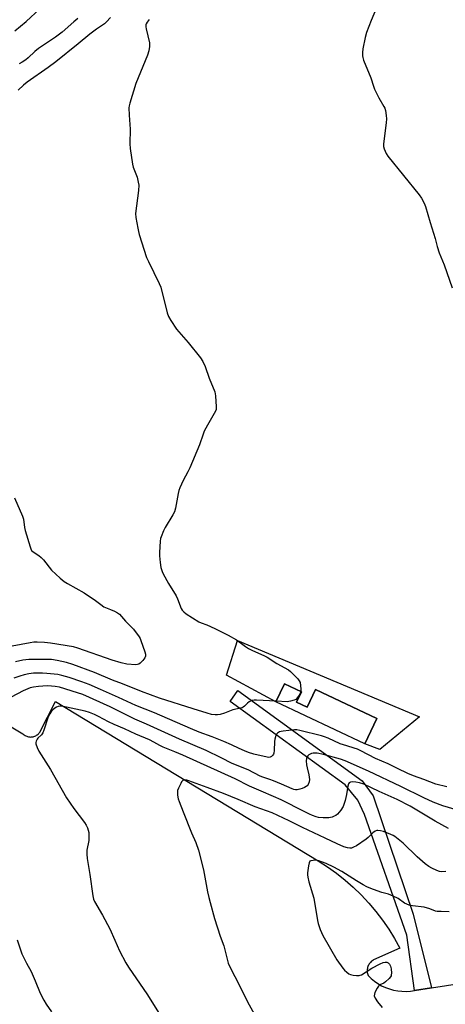
# Model space of a CAD drawing. Units: inches. Extents: x 1237769 to 1243769, y 553453 to 557454.
# Drawn here: x 1241443 to 1241634, y 554227 to 554670 of the extents above; entities that cross this region are included whole.
import ezdxf

# ---------------------------------------------------------------- set-up
doc = ezdxf.new("R2010")
doc.units = ezdxf.units.IN
doc.header["$MEASUREMENT"] = 0
for name, color, linetype in [('BLDG-Footprint', 5, 'Continuous'), ('CULTRL-Pad', 6, 'Continuous'), ('TRANS-Non Street Sidewalk', 7, 'Continuous'), ('TRANS-Parking Lot', 4, 'Continuous'), ('Undefined', 1, 'Continuous')]:
    doc.layers.add(name, color=color, linetype=linetype)

msp = doc.modelspace()

# ---------------------------------------------------------------- linework, layer by layer
at = {"layer": 'BLDG-Footprint', "elevation": 546}
msp.add_lwpolyline([(1241567.38, 554362.8), (1241572.13, 554360.53), (1241575.95, 554368.56), (1241603.52, 554355.43), (1241598.09, 554344.02), (1241558.08, 554363.07), (1241561.92, 554371.13), (1241569.61, 554367.47)], close=True, dxfattribs=at)
at = {"layer": 'CULTRL-Pad'}
msp.add_lwpolyline([(1241540.79, 554390.63), (1241622.78, 554356.29), (1241604.86, 554341.46), (1241598.09, 554344.02), (1241603.52, 554355.43), (1241575.95, 554368.56), (1241572.13, 554360.53), (1241567.38, 554362.8), (1241569.61, 554367.47), (1241561.92, 554371.13), (1241558.08, 554363.07), (1241535.79, 554375.01)], close=True, dxfattribs=at)
at = {"layer": 'TRANS-Non Street Sidewalk'}
msp.add_lwpolyline([(1241628.19, 554234.24), (1241620.5, 554233.05), (1241620.47, 554233.05), (1241616.98, 554257.86), (1241597.94, 554312.26), (1241595, 554318.76), (1241589.23, 554325.67), (1241537.41, 554363.2), (1241540.93, 554368.05), (1241596.94, 554327.49), (1241601.81, 554320.62), (1241619.92, 554267.38)], close=True, dxfattribs=at)
at = {"layer": 'TRANS-Parking Lot'}
msp.add_polyline3d([(1241431.58, 554356.14, 0), (1241444.1, 554348.6, 0), (1241444.41, 554348.32, 0), (1241444.74, 554348.07, 0), (1241445.1, 554347.84, 0), (1241445.47, 554347.65, 0), (1241445.85, 554347.48, 0), (1241446.25, 554347.35, 0), (1241446.66, 554347.26, 0), (1241447.07, 554347.19, 0), (1241447.49, 554347.16, 0), (1241447.91, 554347.17, 0), (1241448.33, 554347.21, 0), (1241448.74, 554347.29, 0), (1241449.14, 554347.4, 0), (1241449.54, 554347.54, 0), (1241449.91, 554347.72, 0), (1241450.28, 554347.92, 0), (1241450.63, 554348.16, 0), (1241450.95, 554348.42, 0), (1241451.25, 554348.71, 0), (1241451.53, 554349.02, 0), (1241451.78, 554349.36, 0), (1241458.81, 554363.15, 0), (1241577.11, 554291.39, 0), (1241581.28, 554288.71, 0), (1241585.3, 554285.82, 0), (1241589.18, 554282.74, 0), (1241592.91, 554279.47, 0), (1241596.47, 554276.02, 0), (1241599.85, 554272.4, 0), (1241603.06, 554268.62, 0), (1241606.07, 554264.69, 0), (1241608.89, 554260.61, 0), (1241611.5, 554256.4, 0), (1241613.9, 554252.07, 0), (1241602.07, 554246.74, 0), (1241601.68, 554246.52, 0), (1241601.31, 554246.27, 0), (1241600.96, 554245.99, 0), (1241600.63, 554245.67, 0), (1241600.33, 554245.34, 0), (1241600.06, 554244.97, 0), (1241599.83, 554244.59, 0), (1241599.62, 554244.19, 0), (1241599.46, 554243.77, 0), (1241599.32, 554243.34, 0), (1241599.23, 554242.9, 0), (1241599.17, 554242.46, 0), (1241599.15, 554242.01, 0), (1241599.17, 554241.56, 0), (1241599.22, 554241.11, 0), (1241599.32, 554240.67, 0), (1241599.44, 554240.24, 0), (1241599.61, 554239.82, 0), (1241600.96, 554238.47, 0), (1241602.42, 554237.23, 0), (1241603.99, 554236.13, 0), (1241605.64, 554235.17, 0), (1241607.37, 554234.35, 0), (1241609.16, 554233.68, 0), (1241611.01, 554233.17, 0), (1241612.89, 554232.82, 0), (1241614.79, 554232.63, 0), (1241616.71, 554232.61, 0), (1241618.61, 554232.75, 0), (1241620.47, 554233.05, 0), (1241620.5, 554233.05, 0), (1241628.19, 554234.24, 0), (1241696.77, 554244.83, 0)], dxfattribs=at)
at = {"layer": 'Undefined'}
for points, elevation in [([(1241605.07, 554679.57), (1241600.99, 554669.81), (1241598.82, 554664.42), (1241598.24, 554662.17), (1241597.16, 554657.06), (1241597.03, 554655.35), (1241597.03, 554653.93), (1241597.15, 554653.1), (1241597.49, 554652.02), (1241600.78, 554643.99), (1241601.94, 554640.3), (1241602.47, 554638.92), (1241604.38, 554634.96), (1241606.72, 554631.17), (1241607.07, 554630.37), (1241607.35, 554629.27), (1241607.76, 554627), (1241607.88, 554625.57), (1241607.72, 554623.79), (1241606.51, 554614.28), (1241606.52, 554613.11), (1241606.82, 554612.04), (1241607.73, 554609.94), (1241608.44, 554608.75), (1241622.57, 554591.28), (1241623.56, 554589.83), (1241624.79, 554587.54), (1241625.34, 554586.05), (1241627.52, 554578.93), (1241629.84, 554571.71), (1241630.72, 554568.07), (1241631.54, 554565.27), (1241633.83, 554559.85), (1241637.47, 554549.44)], 544), ([(1241440.44, 554665.14), (1241445.59, 554669.35), (1241451.72, 554675.06)], 550), ([(1241483.57, 554671.11), (1241481.81, 554669.19), (1241480.84, 554668.3), (1241477.23, 554665.97), (1241474.22, 554663.72), (1241469.08, 554659.34), (1241458.95, 554651.17), (1241455.58, 554648.63), (1241446.03, 554642.09), (1241444.46, 554640.76), (1241441.98, 554638.43)], 548), ([(1241468.86, 554670.68), (1241467.09, 554669.26), (1241461.88, 554664.52), (1241458.86, 554662.39), (1241451.15, 554657.23), (1241449.59, 554655.93), (1241446.53, 554653.07), (1241445.4, 554652.12), (1241443.74, 554651.04), (1241442.5, 554650.39)], 550), ([(1241500.94, 554670.23), (1241500.08, 554669.15), (1241499.69, 554668.36), (1241499.51, 554667.82), (1241499.45, 554666.98), (1241499.58, 554666.13), (1241501.08, 554659.81), (1241501.14, 554658.11), (1241500.92, 554656.15), (1241500.25, 554654.2), (1241495.05, 554641.51), (1241492.23, 554632.54), (1241491.95, 554631.4), (1241491.86, 554630.56), (1241491.99, 554627.14), (1241492.49, 554620.96), (1241492.27, 554614.27), (1241492.39, 554612.23), (1241493.44, 554605.18), (1241493.85, 554603.81), (1241495.53, 554599.25), (1241496.1, 554597.02), (1241496.33, 554595.62), (1241496.17, 554593.29), (1241494.84, 554582.88), (1241494.99, 554581.16), (1241495.86, 554576.26), (1241496.15, 554574.83), (1241496.54, 554573.4), (1241499.86, 554563.11), (1241500.7, 554561.23), (1241505.52, 554551.41), (1241506.2, 554549.79), (1241509.16, 554538.12), (1241509.66, 554536.53), (1241510.69, 554534.73), (1241513.33, 554530.76), (1241518.63, 554524.87), (1241524.05, 554517.88), (1241525.19, 554516.2), (1241526.15, 554513.95), (1241527.98, 554508.69), (1241530.5, 554502.61), (1241530.8, 554500.87), (1241531.21, 554495.83), (1241531.13, 554494.69), (1241530.84, 554493.89), (1241527.23, 554487.56), (1241525.78, 554484.85), (1241525.25, 554483.5), (1241523.62, 554478.79), (1241519.29, 554468.41), (1241518.42, 554466.6), (1241516.25, 554462.66), (1241514.81, 554459.43), (1241514.35, 554458.12), (1241514.01, 554456.83), (1241512.89, 554450.24), (1241512.39, 554448.57), (1241511.71, 554447.28), (1241508.15, 554441.56), (1241507.42, 554439.99), (1241506.38, 554437.31), (1241506.14, 554436.49), (1241505.97, 554435.36), (1241505.62, 554430.21), (1241505.69, 554428.74), (1241505.97, 554425.8), (1241506.31, 554423.5), (1241506.84, 554421.63), (1241507.28, 554420.59), (1241509.77, 554416.25), (1241513.11, 554410.76), (1241513.7, 554409.42), (1241515.38, 554405.03), (1241515.82, 554404.32), (1241516.55, 554403.55), (1241517.7, 554402.7), (1241523.41, 554399.08), (1241524.45, 554398.6), (1241526.94, 554397.64), (1241530.63, 554396.03), (1241536.63, 554393.07), (1241540.31, 554390.85), (1241544.34, 554387.96), (1241545.73, 554387.06), (1241547.22, 554386.3), (1241552.91, 554383.78), (1241554.13, 554383.06), (1241558.49, 554380.2), (1241563.78, 554377.38), (1241564.66, 554376.67), (1241565.89, 554375.45), (1241567.9, 554373.37), (1241568.59, 554372.49), (1241568.91, 554371.74), (1241569.15, 554370.36), (1241569.29, 554368.67), (1241569.22, 554367.66)], 546), ([(1241440.38, 554454.89), (1241443.94, 554446.66), (1241444.36, 554445.25), (1241444.91, 554441.52), (1241445.22, 554440.1), (1241447.36, 554432.76), (1241447.65, 554431.95), (1241448.05, 554431.22), (1241448.83, 554430.5), (1241451.37, 554428.83), (1241452.39, 554428.02), (1241453.38, 554426.92), (1241457.07, 554422.27), (1241460.95, 554418.73), (1241462.74, 554417.24), (1241464.24, 554416.32), (1241471.73, 554412.06), (1241476.79, 554408.64), (1241479.17, 554406.83), (1241480.63, 554405.84), (1241481.39, 554405.45), (1241483.64, 554404.61), (1241485.44, 554403.79), (1241486.68, 554403.13), (1241487.57, 554402.43), (1241490.3, 554399.37), (1241493.93, 554395.69), (1241496.49, 554392.24), (1241496.91, 554391.48), (1241497.24, 554390.65), (1241499, 554385.53), (1241499.31, 554384.41), (1241499.34, 554383.6), (1241499.02, 554382.85), (1241498.15, 554381.67), (1241496.95, 554380.36), (1241496.28, 554379.89), (1241495.77, 554379.76), (1241494.94, 554379.72), (1241490.88, 554380.03), (1241488.46, 554380.51), (1241484.32, 554381.72), (1241468.95, 554387.18), (1241466.87, 554387.78), (1241456.55, 554389.45), (1241453.91, 554389.76), (1241450.62, 554389.94), (1241449.04, 554389.83), (1241447.39, 554389.59), (1241439.36, 554388.14)], 548), ([(1241558.18, 554363.29), (1241549.35, 554363.72), (1241548.21, 554363.71), (1241547.41, 554363.58), (1241546.67, 554363.36), (1241545.99, 554363.02), (1241545.34, 554362.46), (1241543.93, 554360.98), (1241543.35, 554360.55), (1241542.91, 554360.34), (1241542.1, 554360.11), (1241538.72, 554359.45), (1241534.9, 554357.95), (1241532.96, 554357.31), (1241531.83, 554357.08), (1241530.7, 554357.11), (1241529, 554357.36), (1241527.06, 554357.84), (1241520.84, 554359.9), (1241505.61, 554364.59), (1241497.61, 554367.6), (1241488.92, 554371.15), (1241484.51, 554372.74), (1241476.38, 554376.15), (1241466.65, 554379.78), (1241463.79, 554380.72), (1241459.55, 554381.65), (1241457.06, 554382), (1241452.88, 554382.09), (1241446.82, 554382.07), (1241444.04, 554381.76), (1241440.88, 554381.04)], 546), ([(1241635.02, 554324.76), (1241630.01, 554325.96), (1241624.71, 554327.98), (1241620.08, 554329.6), (1241617.47, 554330.7), (1241612.81, 554332.93), (1241608.62, 554335.12), (1241602.91, 554337.5), (1241596.29, 554340.95), (1241594.79, 554341.66), (1241593.29, 554342.2), (1241589.96, 554343.16), (1241587.01, 554344.13), (1241581.55, 554346.62), (1241580, 554347.21), (1241578.65, 554347.62), (1241568.86, 554350.14), (1241567.5, 554350.33), (1241566.4, 554350.35), (1241561.3, 554349.82), (1241560.44, 554349.68), (1241559.64, 554349.44), (1241558.75, 554348.85), (1241558.38, 554348.47), (1241558.1, 554348.03), (1241557.83, 554347.27), (1241557.58, 554346.19), (1241557.45, 554345.1), (1241557.33, 554341.07), (1241557.15, 554339.95), (1241556.93, 554339.45), (1241556.61, 554339), (1241556.01, 554338.43), (1241555.55, 554338.14), (1241554.87, 554337.96), (1241554.12, 554338.02), (1241548.18, 554339.47), (1241545.76, 554340.19), (1241543.87, 554340.93), (1241541.47, 554341.94), (1241538.07, 554343.61), (1241534.61, 554345.15), (1241529.36, 554347.23), (1241523.49, 554349.38), (1241519.67, 554350.96), (1241503.39, 554358), (1241495.02, 554361.36), (1241487.22, 554364.99), (1241479.07, 554368.61), (1241473.97, 554370.78), (1241470.68, 554372.07), (1241464.99, 554373.96), (1241461.64, 554374.9), (1241459.82, 554375.26), (1241454.97, 554375.74), (1241452.94, 554375.86), (1241448.89, 554375.87), (1241446.76, 554375.63), (1241444.78, 554375.17), (1241442.81, 554374.61), (1241439.99, 554373.62)], 544), ([(1241639.78, 554314.14), (1241633.23, 554316.11), (1241628.89, 554317.85), (1241624.67, 554319.76), (1241614.29, 554324.88), (1241599.81, 554331.76), (1241589.28, 554336.5), (1241587.14, 554337.24), (1241579.45, 554339.33), (1241576.57, 554339.9), (1241575.71, 554339.95), (1241574.88, 554339.89), (1241574.08, 554339.71), (1241573.55, 554339.5), (1241572.83, 554339.06), (1241572.44, 554338.69), (1241572.15, 554338.25), (1241571.85, 554337.5), (1241571.72, 554336.4), (1241571.88, 554334.65), (1241572.14, 554333.21), (1241572.85, 554330.14), (1241573.17, 554328.07), (1241573.1, 554326.96), (1241572.6, 554325.78), (1241572.13, 554325.17), (1241571.71, 554324.83), (1241570.99, 554324.41), (1241569.94, 554323.95), (1241568.81, 554323.62), (1241567.66, 554323.4), (1241566.85, 554323.38), (1241566.16, 554323.52), (1241565.4, 554323.79), (1241560.63, 554325.96), (1241556.92, 554327.48), (1241555.33, 554328.07), (1241552.11, 554329.1), (1241551.03, 554329.54), (1241545.51, 554332.39), (1241538.32, 554335.28), (1241533.45, 554337.79), (1241526.6, 554341.01), (1241514.63, 554346.16), (1241499.75, 554352.94), (1241494.57, 554355.15), (1241483.43, 554360.74), (1241471.13, 554366.27), (1241468.75, 554367.12), (1241460.55, 554369.64), (1241458.6, 554369.97), (1241455.33, 554370.17), (1241453.11, 554370.1), (1241451.18, 554369.92), (1241448.96, 554369.6), (1241447.44, 554369.25), (1241444.24, 554367.99), (1241438.88, 554365.17)], 542), ([(1241569.22, 554367.66), (1241568.77, 554366.46), (1241567.83, 554364.95), (1241567.06, 554364.12), (1241566.3, 554363.73), (1241564.59, 554363.26), (1241563.12, 554363.05), (1241558.18, 554363.29)], 546), ([(1241635.83, 554305.94), (1241629.82, 554309.26), (1241618.49, 554316.02), (1241612.59, 554319.04), (1241604.48, 554322.65), (1241597.7, 554325.86), (1241595.76, 554326.54), (1241594, 554326.85), (1241592.53, 554326.92), (1241591.7, 554326.83), (1241591.1, 554326.56), (1241590.7, 554326.07), (1241590.41, 554325.02), (1241589.89, 554321.26), (1241589.25, 554318.5), (1241588.86, 554317.15), (1241588.27, 554315.87), (1241587.23, 554314.16), (1241586.57, 554313.24), (1241585.76, 554312.42), (1241585.08, 554311.87), (1241584.36, 554311.44), (1241583.32, 554311.07), (1241581.96, 554310.77), (1241580.83, 554310.69), (1241579.37, 554310.75), (1241577.31, 554310.97), (1241576.17, 554311.23), (1241574.52, 554311.8), (1241573.16, 554312.39), (1241568.34, 554314.74), (1241562.79, 554317.68), (1241560.43, 554318.83), (1241556.94, 554320.42), (1241551.48, 554322.72), (1241546.2, 554325.06), (1241539.75, 554328.3), (1241516.16, 554338.93), (1241512.59, 554340.45), (1241507.35, 554342.51), (1241505.76, 554343.3), (1241503.12, 554344.81), (1241501.1, 554345.85), (1241494.92, 554348.5), (1241489.88, 554350.81), (1241485.2, 554352.77), (1241482.64, 554354), (1241478.14, 554356.41), (1241476.39, 554357.22), (1241474.06, 554358.2), (1241472.12, 554358.83), (1241463.83, 554360.67), (1241461.52, 554361.03), (1241460.72, 554361), (1241459.96, 554360.86), (1241459.23, 554360.61), (1241458.49, 554360.17), (1241457.6, 554359.45), (1241457, 554358.82), (1241456.22, 554357.61), (1241455.32, 554355.78), (1241453.5, 554350.18), (1241453.08, 554349.1), (1241452.47, 554348.19), (1241450.87, 554346.69), (1241450.52, 554346.26), (1241450.08, 554345.25), (1241449.99, 554344.71), (1241450.03, 554344.14), (1241450.52, 554342.44), (1241451.25, 554340.82), (1241456.55, 554332.59), (1241463.79, 554319.74), (1241467.11, 554314.94), (1241471.87, 554308.67), (1241472.62, 554307.49), (1241473.2, 554306.25), (1241473.55, 554305.19), (1241473.8, 554304.11), (1241473.89, 554302.21), (1241473.76, 554300.53), (1241473, 554296.13), (1241472.94, 554294.42), (1241473.01, 554292.42), (1241474.21, 554285.17), (1241475.64, 554275.59), (1241475.95, 554274.18), (1241476.35, 554273.13), (1241480, 554266.9), (1241483.29, 554260.77), (1241485.6, 554255.73), (1241487.59, 554250.84), (1241490.42, 554245.49), (1241491.68, 554243.53), (1241500.28, 554231.12), (1241505.23, 554223.1)], 540), ([(1241634.52, 554286.56), (1241632.77, 554286.5), (1241631.77, 554286.59), (1241630.51, 554286.98), (1241628.2, 554288.09), (1241626.96, 554288.83), (1241625.31, 554290.05), (1241621.63, 554293.23), (1241615.37, 554299.33), (1241611.63, 554302.28), (1241610.89, 554302.77), (1241609.88, 554303.28), (1241606.45, 554304.66), (1241605.1, 554304.96), (1241604.02, 554305.06), (1241603.5, 554305.02), (1241602.79, 554304.78), (1241601.68, 554304.06), (1241599.6, 554301.94), (1241598.71, 554301.16), (1241594.28, 554298.11), (1241593.05, 554297.5), (1241592.05, 554297.17), (1241591.29, 554297.08), (1241590.28, 554297.18), (1241588.61, 554297.72), (1241585.62, 554298.98), (1241580.2, 554301.65), (1241570.01, 554306.47), (1241564.05, 554309.47), (1241556.44, 554312.94), (1241548.79, 554315.77), (1241541.12, 554319), (1241534.42, 554321.68), (1241527.14, 554324.43), (1241518.79, 554327.41), (1241517.93, 554327.67), (1241517.18, 554327.79), (1241516.48, 554327.74), (1241516.08, 554327.53), (1241515.6, 554326.94), (1241515.19, 554326.2), (1241514.2, 554324.1), (1241513.81, 554323.03), (1241513.72, 554322.19), (1241513.81, 554321.02), (1241514.1, 554319.25), (1241514.43, 554318.12), (1241516.35, 554313.5), (1241520.05, 554303.97), (1241521.97, 554299.72), (1241523.25, 554296.2), (1241525.4, 554287.36), (1241527.28, 554277.41), (1241527.83, 554274.81), (1241528.39, 554272.62), (1241530.36, 554265.44), (1241532.97, 554257.49), (1241534.54, 554253.11), (1241536.64, 554245.25), (1241537.45, 554243.4), (1241539.61, 554239.32), (1241541.6, 554235.19), (1241545.26, 554227.97), (1241549.81, 554219.74)], 538), ([(1241636.05, 554268.45), (1241632.49, 554268.52), (1241630.72, 554268.64), (1241629.86, 554268.8), (1241627.34, 554269.82), (1241624.84, 554270.55), (1241619.5, 554271.06), (1241618.09, 554271.39), (1241616.01, 554272.34), (1241613.08, 554274.44), (1241610.81, 554275.55), (1241608.73, 554276.36), (1241605.8, 554277.13), (1241603.68, 554277.81), (1241600.78, 554278.95), (1241599.02, 554279.76), (1241597.32, 554280.65), (1241594.38, 554282.39), (1241587.73, 554286.65), (1241584.21, 554288.49), (1241580.66, 554290.12), (1241577.41, 554291.32), (1241576.01, 554291.62), (1241574.83, 554291.61), (1241573.74, 554291.41), (1241573.32, 554291.17), (1241572.98, 554290.54), (1241572.71, 554289.18), (1241572.33, 554285.99), (1241572.29, 554285.13), (1241572.41, 554283.97), (1241572.87, 554281.96), (1241575.14, 554274.61), (1241576.78, 554264.53), (1241577.07, 554263.1), (1241578.05, 554260.41), (1241579.17, 554257.77), (1241585.43, 554246.86), (1241588.16, 554243.03), (1241588.94, 554242.18), (1241590.03, 554241.25), (1241590.95, 554240.58), (1241591.71, 554240.22), (1241592.85, 554239.95), (1241594.33, 554239.76), (1241595.48, 554239.74), (1241596.03, 554239.86), (1241596.55, 554240.09), (1241601.2, 554243), (1241605.04, 554245), (1241606.35, 554245.58), (1241607.3, 554245.76), (1241607.97, 554245.69), (1241608.59, 554245.42), (1241609.13, 554244.88), (1241609.65, 554243.93), (1241609.95, 554242.83), (1241610.08, 554240.87), (1241610.03, 554240.07), (1241609.9, 554239.57), (1241609.64, 554239.09), (1241609.09, 554238.44), (1241607.38, 554236.84), (1241606.67, 554236.35), (1241604.84, 554235.52), (1241604.23, 554234.97), (1241603.61, 554233.99), (1241602.67, 554232.13), (1241602.39, 554231.33), (1241602.36, 554230.56), (1241602.77, 554229.59), (1241603.83, 554227.93), (1241605.95, 554225.37)], 536), ([(1241441.62, 554255.88), (1241443.21, 554250.9), (1241443.73, 554249.56), (1241445.78, 554245.38), (1241447.82, 554241.63), (1241449.73, 554237.38), (1241451.96, 554231.84), (1241453.54, 554228.61), (1241454.59, 554226.87), (1241457.04, 554223.33)], 542)]:
    msp.add_lwpolyline(points, dxfattribs=dict(at, elevation=elevation))

doc.saveas('drawing.dxf')
